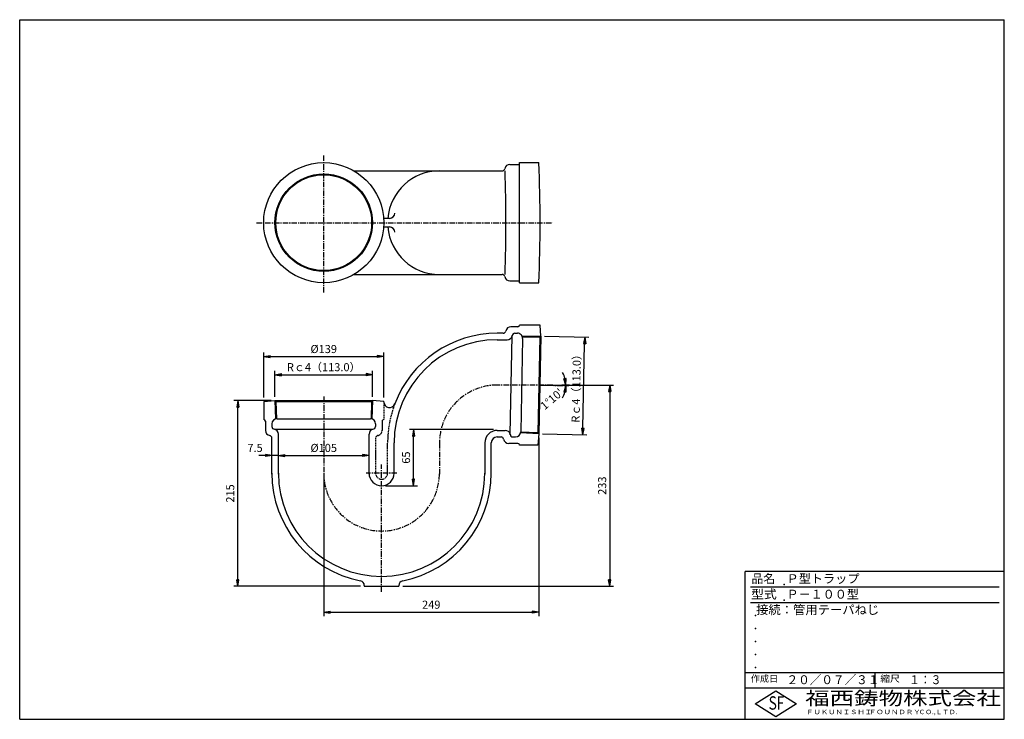
# Model space of a CAD drawing. Extents: x 15 to 1155, y 30 to 840.
import ezdxf

# ---------------------------------------------------------------- set-up
doc = ezdxf.new("R2010")
doc.units = 0
doc.header["$LTSCALE"] = 0.2
doc.linetypes.add('CENTER', pattern=[50.8, 31.75, -6.35, 6.35, -6.35])
doc.linetypes.add('HIDDEN', pattern=[9.525, 6.35, -3.175])
doc.layers.get('0').update_dxf_attribs({"linetype": 'CONTINUOUS'})
doc.layers.get('DEFPOINTS').update_dxf_attribs({"linetype": 'CONTINUOUS'})
for name, color, linetype in [('LAY-10', 7, 'CONTINUOUS'), ('LAY-20', 7, 'CONTINUOUS'), ('LAY-255', 7, 'CONTINUOUS')]:
    doc.layers.add(name, color=color, linetype=linetype)
doc.styles.add('EXCADDIM1', font='simplex', dxfattribs={"width": 0.84, "bigfont": 'bigfont'})
doc.styles.add('EXCADSTD', font='simplex', dxfattribs={"bigfont": 'bigfont'})
doc.styles.get("Standard").update_dxf_attribs({"font": 'simplex', "bigfont": 'bigfont'})
doc.dimstyles.new('ISO-25', dxfattribs={"dimtxt": 2.5, "dimasz": 2.5, "dimexe": 1.25, "dimexo": 0.625, "dimtad": 1, "dimtxsty": 'STANDARD', "dimcen": 2.5, "dimazin": 3, "dimtfac": 1, "dimtmove": 0, "dimatfit": 3})

# ---------------------------------------------------------------- blocks, each defined once
blk = doc.blocks.new('EX_BNORM')
at = {"color": 0, "linetype": 'CONTINUOUS'}
for p, q in [((0, 0), (-1, 0.17)), ((-1, 0.17), (-1, -0.17)), ((0, 0), (-1, 0.08)), ((0, 0), (-1, 0)), ((0, 0), (-1, -0.17)), ((0, 0), (-1, -0.08))]:
    blk.add_line(p, q, dxfattribs=at)
blk = doc.blocks.new('*D15')
at = {"layer": 'DEFPOINTS', "color": 0}
for p in [(267.5, 399), (310.5, 399), (414, 184)]:
    blk.add_point(p, dxfattribs=at)
at = {"layer": 'LAY-10', "color": 4, "linetype": 'CONTINUOUS'}
for p, q in [((306, 399), (263, 399)), ((267.5, 191.5), (267.5, 391.5)), ((409.5, 184), (263, 184))]:
    blk.add_line(p, q, dxfattribs=at)
at = {"layer": 'LAY-10', "color": 4, "xscale": 7.5, "yscale": 7.5, "zscale": 7.5}
for p, rotation in [((267.5, 399), 90), ((267.5, 184), 270)]:
    blk.add_blockref('EX_BNORM', p, dxfattribs=dict(at, rotation=rotation))
at = {"layer": 'LAY-10', "color": 7, "insert": (260, 291.5), "char_height": 9.35, "attachment_point": 5, "rotation": 90, "style": 'EXCADDIM1'}
blk.add_mtext('215', dxfattribs=at)
blk = doc.blocks.new('*D16')
at = {"layer": 'DEFPOINTS', "color": 0}
for p in [(423.5, 429), (310.5, 399), (423.5, 399)]:
    blk.add_point(p, dxfattribs=at)
at = {"layer": 'LAY-20', "color": 4, "linetype": 'CONTINUOUS'}
for p, q in [((310.5, 403.5), (310.5, 433.5)), ((423.5, 403.5), (423.5, 433.5)), ((318, 429), (416, 429))]:
    blk.add_line(p, q, dxfattribs=at)
at = {"layer": 'LAY-20', "color": 4, "xscale": 7.5, "yscale": 7.5, "zscale": 7.5, "rotation": 180}
blk.add_blockref('EX_BNORM', (310.5, 429), dxfattribs=at)
at = {"layer": 'LAY-20', "color": 4, "xscale": 7.5, "yscale": 7.5, "zscale": 7.5}
blk.add_blockref('EX_BNORM', (423.5, 429), dxfattribs=at)
at = {"layer": 'LAY-20', "color": 7, "insert": (367, 436.5), "char_height": 9.35, "attachment_point": 5, "style": 'EXCADDIM1'}
blk.add_mtext('Rｃ4（113.0）', dxfattribs=at)
blk = doc.blocks.new('*D17')
at = {"layer": 'DEFPOINTS', "color": 0}
for p in [(471, 365.5), (568, 365.5), (434, 300.5)]:
    blk.add_point(p, dxfattribs=at)
at = {"layer": 'LAY-20', "color": 4, "linetype": 'CONTINUOUS'}
for p, q in [((563.5, 365.5), (466.5, 365.5)), ((471, 308), (471, 358)), ((438.5, 300.5), (475.5, 300.5))]:
    blk.add_line(p, q, dxfattribs=at)
at = {"layer": 'LAY-20', "color": 4, "xscale": 7.5, "yscale": 7.5, "zscale": 7.5}
for p, rotation in [((471, 365.5), 90), ((471, 300.5), 270)]:
    blk.add_blockref('EX_BNORM', p, dxfattribs=dict(at, rotation=rotation))
at = {"layer": 'LAY-20', "color": 7, "insert": (463.5, 333), "char_height": 9.35, "attachment_point": 5, "rotation": 90, "style": 'EXCADDIM1'}
blk.add_mtext('65', dxfattribs=at)
blk = doc.blocks.new('*D18')
at = {"layer": 'DEFPOINTS', "color": 0}
for p in [(617.2, 417), (454, 184), (698.1, 184)]:
    blk.add_point(p, dxfattribs=at)
at = {"layer": 'LAY-20', "color": 4, "linetype": 'CONTINUOUS'}
for p, q in [((621.7, 417), (702.6, 417)), ((698.1, 409.5), (698.1, 191.5)), ((458.5, 184), (702.6, 184))]:
    blk.add_line(p, q, dxfattribs=at)
at = {"layer": 'LAY-20', "color": 4, "xscale": 7.5, "yscale": 7.5, "zscale": 7.5}
for p, rotation in [((698.1, 417), 90), ((698.1, 184), 270)]:
    blk.add_blockref('EX_BNORM', p, dxfattribs=dict(at, rotation=rotation))
at = {"layer": 'LAY-20', "color": 7, "insert": (690.6, 300.5), "char_height": 9.35, "attachment_point": 5, "rotation": 90, "style": 'EXCADDIM1'}
blk.add_mtext('233', dxfattribs=at)
blk = doc.blocks.new('*D19')
at = {"layer": 'DEFPOINTS', "color": 0}
for p in [(618.3, 473.5), (669.3, 472.4), (616, 360.5)]:
    blk.add_point(p, dxfattribs=at)
at = {"layer": 'LAY-20', "color": 4, "linetype": 'CONTINUOUS'}
for p, q in [((622.8, 473.4), (673.8, 472.3)), ((667.1, 366.9), (669.1, 464.9)), ((620.5, 360.4), (671.5, 359.4))]:
    blk.add_line(p, q, dxfattribs=at)
at = {"layer": 'LAY-20', "color": 4, "xscale": 7.5, "yscale": 7.5, "zscale": 7.5}
for p, rotation in [((669.3, 472.4), 88.83340021819838), ((667, 359.4), 268.8334002181984)]:
    blk.add_blockref('EX_BNORM', p, dxfattribs=dict(at, rotation=rotation))
at = {"layer": 'LAY-20', "color": 7, "insert": (660.6, 416.1), "char_height": 9.35, "attachment_point": 5, "rotation": 88.8334, "style": 'EXCADDIM1'}
blk.add_mtext('Rｃ4（113.0）', dxfattribs=at)
blk = doc.blocks.new('*D20')
at = {"layer": 'DEFPOINTS', "color": 0}
for p in [(617.2, 417), (647.3, 416.8), (651.6, 417), (651.6, 416.3)]:
    blk.add_point(p, dxfattribs=at)
at = {"layer": 'LAY-20', "color": 4, "linetype": 'CONTINUOUS'}
for p, q in [((651.5, 416.3), (642.7, 416.5)), ((651.5, 417), (642.8, 417))]:
    blk.add_line(p, q, dxfattribs=at)
for start, end in [(14.3122, 28.6244), (358.8334, 0), (330.209, 344.5212)]:
    blk.add_arc((617.2, 417), 30.1, start, end, dxfattribs=at)
at = {"layer": 'LAY-20', "color": 4, "xscale": 7.5, "yscale": 7.5, "zscale": 7.5}
for p, rotation in [((647.3, 417), 277.1560989129267), ((647.2, 416.4), 81.67730130527042)]:
    blk.add_blockref('EX_BNORM', p, dxfattribs=dict(at, rotation=rotation))
at = {"layer": 'LAY-20', "color": 7, "insert": (631.8, 399.8), "char_height": 9.35, "attachment_point": 5, "rotation": 40.2983, "style": 'EXCADDIM1'}
blk.add_mtext("1%%d10'", dxfattribs=at)
blk = doc.blocks.new('*D21')
at = {"layer": 'DEFPOINTS', "color": 0}
for p in [(616, 360.5), (367, 314), (616, 154)]:
    blk.add_point(p, dxfattribs=at)
at = {"layer": 'LAY-20', "color": 4, "linetype": 'CONTINUOUS'}
for p, q in [((616, 356), (616, 149.5)), ((367, 309.5), (367, 149.5)), ((374.5, 154), (608.5, 154))]:
    blk.add_line(p, q, dxfattribs=at)
at = {"layer": 'LAY-20', "color": 4, "xscale": 7.5, "yscale": 7.5, "zscale": 7.5, "rotation": 180}
blk.add_blockref('EX_BNORM', (367, 154), dxfattribs=at)
at = {"layer": 'LAY-20', "color": 4, "xscale": 7.5, "yscale": 7.5, "zscale": 7.5}
blk.add_blockref('EX_BNORM', (616, 154), dxfattribs=at)
at = {"layer": 'LAY-20', "color": 7, "insert": (491.5, 161.5), "char_height": 9.35, "attachment_point": 5, "style": 'EXCADDIM1'}
blk.add_mtext('249', dxfattribs=at)
blk = doc.blocks.new('*D22')
at = {"layer": 'DEFPOINTS', "color": 0}
for p in [(307, 335.5), (307, 335.5), (314.5, 335.5)]:
    blk.add_point(p, dxfattribs=at)
at = {"layer": 'LAY-20', "color": 4, "linetype": 'CONTINUOUS'}
for p, q in [((299.5, 335.5), (292, 335.5)), ((314.5, 335.5), (307, 335.5)), ((322, 335.5), (329.5, 335.5))]:
    blk.add_line(p, q, dxfattribs=at)
at = {"layer": 'LAY-20', "color": 4, "xscale": 7.5, "yscale": 7.5, "zscale": 7.5}
blk.add_blockref('EX_BNORM', (307, 335.5), dxfattribs=at)
at = {"layer": 'LAY-20', "color": 4, "xscale": 7.5, "yscale": 7.5, "zscale": 7.5, "rotation": 180}
blk.add_blockref('EX_BNORM', (314.5, 335.5), dxfattribs=at)
at = {"layer": 'LAY-20', "color": 7, "insert": (287.5, 343), "char_height": 9.35, "attachment_point": 5, "style": 'EXCADDIM1'}
blk.add_mtext('7.5', dxfattribs=at)
blk = doc.blocks.new('*D23')
at = {"layer": 'DEFPOINTS', "color": 0}
for p in [(436.5, 450), (297.5, 398), (436.5, 398)]:
    blk.add_point(p, dxfattribs=at)
at = {"layer": 'LAY-20', "color": 4, "linetype": 'CONTINUOUS'}
for p, q in [((297.5, 402.5), (297.5, 454.5)), ((305, 450), (429, 450)), ((436.5, 402.5), (436.5, 454.5))]:
    blk.add_line(p, q, dxfattribs=at)
at = {"layer": 'LAY-20', "color": 4, "xscale": 7.5, "yscale": 7.5, "zscale": 7.5, "rotation": 180}
blk.add_blockref('EX_BNORM', (297.5, 450), dxfattribs=at)
at = {"layer": 'LAY-20', "color": 4, "xscale": 7.5, "yscale": 7.5, "zscale": 7.5}
blk.add_blockref('EX_BNORM', (436.5, 450), dxfattribs=at)
at = {"layer": 'LAY-20', "color": 7, "insert": (367, 457.5), "char_height": 9.35, "attachment_point": 5, "style": 'EXCADDIM1'}
blk.add_mtext('%%c139', dxfattribs=at)
blk = doc.blocks.new('*D24')
at = {"layer": 'DEFPOINTS', "color": 0}
for p in [(314.5, 335.5), (419.5, 335.5), (419.5, 335.5)]:
    blk.add_point(p, dxfattribs=at)
at = {"layer": 'LAY-20', "color": 4, "linetype": 'CONTINUOUS'}
blk.add_line((322, 335.5), (412, 335.5), dxfattribs=at)
at = {"layer": 'LAY-20', "color": 4, "xscale": 7.5, "yscale": 7.5, "zscale": 7.5, "rotation": 180}
blk.add_blockref('EX_BNORM', (314.5, 335.5), dxfattribs=at)
at = {"layer": 'LAY-20', "color": 4, "xscale": 7.5, "yscale": 7.5, "zscale": 7.5}
blk.add_blockref('EX_BNORM', (419.5, 335.5), dxfattribs=at)
at = {"layer": 'LAY-20', "color": 7, "insert": (367, 343), "char_height": 9.35, "attachment_point": 5, "style": 'EXCADDIM1'}
blk.add_mtext('%%c105', dxfattribs=at)

msp = doc.modelspace()

# ---------------------------------------------------------------- linework, layer by layer
at = {"layer": 'LAY-10', "color": 2, "linetype": 'CENTER'}
for p, q in [((367, 524), (367, 684)), ((289, 605), (632, 605)), ((632.2, 417), (568, 417)), ((617, 417), (650.62, 416.32)), ((367, 403.7), (367, 314)), ((501, 350), (501, 314)), ((434, 177.6), (434, 325.2)), ((451.8, 315), (416.2, 315))]:
    msp.add_line(p, q, dxfattribs=at)
at = {"layer": 'LAY-10', "color": 7, "linetype": 'CONTINUOUS'}
for p, q in [((593.74, 674.5), (616.15, 674.5)), ((593.74, 535.5), (593.74, 674.5)), ((402.07, 665), (573.64, 665)), ((582.52, 672.5), (593.74, 672.5)), ((443.3, 610), (436.32, 610)), ((436.32, 600), (443.3, 600)), ((402.07, 545), (573.64, 545)), ((582.52, 537.5), (593.74, 537.5)), ((593.74, 535.5), (616.15, 535.5)), ((591.74, 484.5), (583.8, 484.5)), ((617.57, 486.5), (593.74, 486.5)), ((618.3, 473.46), (617.57, 486.5)), ((574.92, 477), (568, 477)), ((568, 469.5), (579.43, 469.5)), ((582.98, 360.06), (585.31, 474.06)), ((588.31, 477), (591.24, 477)), ((597.24, 470.88), (595.04, 362.88)), ((618.3, 473.46), (597, 473.23)), ((617.28, 472.45), (597.21, 472.24)), ((617.28, 472.45), (615.02, 361.54)), ((618.3, 473.46), (616, 360.49)), ((618.3, 473.46), (617.28, 472.45)), ((297.5, 398), (310.5, 399)), ((310.5, 399), (423.5, 399)), ((310.5, 399), (311.53, 398)), ((310.5, 399), (311.17, 377.71)), ((423.5, 399), (422.47, 398)), ((423.5, 399), (422.83, 377.71)), ((436.5, 398), (423.5, 399)), ((297.5, 398), (297.5, 377)), ((311.53, 398), (422.47, 398)), ((311.53, 398), (312.16, 377.94)), ((422.47, 398), (421.84, 377.94)), ((436.5, 397.5), (436.5, 398)), ((313, 378), (421, 378)), ((299.5, 375), (299.5, 364.37)), ((307, 372), (307, 369)), ((310, 366), (424, 366)), ((427, 372), (427, 369)), ((307, 314), (307, 355.5)), ((314.5, 314), (314.5, 360.13)), ((419.5, 314), (419.5, 360.13)), ((568, 364.5), (577.11, 364.5)), ((568, 357), (572.36, 357)), ((585.98, 357), (589.05, 357)), ((616, 360.49), (594.73, 361.59)), ((615.02, 361.54), (594.98, 362.58)), ((616, 360.49), (614.74, 347.5)), ((616, 360.49), (615.02, 361.54)), ((448.5, 314), (448.5, 350)), ((553.5, 350), (553.5, 314)), ((561, 314), (561, 350)), ((591.74, 349.5), (581.23, 349.5)), ((614.74, 347.5), (593.74, 347.5)), ((414, 185), (414, 184)), ((414, 184), (454, 184)), ((454, 185), (454, 184))]:
    msp.add_line(p, q, dxfattribs=at)
at = {"layer": 'LAY-10', "color": 7, "linetype": 'HIDDEN'}
for p, q in [((436.5, 397.5), (436.5, 377)), ((434.5, 375), (434.5, 364.37)), ((427, 355.5), (427, 314)), ((441, 314), (441, 350))]:
    msp.add_line(p, q, dxfattribs=at)
at = {"layer": 'LAY-10', "color": 7, "linetype": 'CONTINUOUS'}
for radius in [69.5, 56.5, 55.5]:
    msp.add_circle((367, 605), radius, dxfattribs=at)
for centre, radius, start, end in [((-1089.6, 605), 1707.17, 357.6668, 2.3332), ((501, 605), 60, 90, 175.21981), ((573.64, 668), 3, 270, 350.40593), ((582.52, 666.5), 6, 90, 170.40593), ((-1080.02, 605), 1658.04, 357.92204, 2.07796), ((443.3, 616), 6, 270, 0), ((501, 605), 60, 184.78019, 270), ((443.3, 594), 6, 0, 90), ((573.64, 542), 3, 9.59407, 90), ((582.52, 543.5), 6, 189.59407, 270), ((574.92, 480), 3, 270, 350.40593), ((583.8, 478.5), 6, 90, 170.40593), ((591.74, 486.5), 2, 270, 0), ((568, 350), 119.5, 90, 180), ((568, 350), 127, 90, 159.17583), ((579.43, 475.5), 6, 270, 350.40593), ((588.31, 474), 3, 90, 178.8334), ((591.24, 471), 6, 358.8334, 90), ((443.11, 397.5), 6.61, 180, 339.17583), ((297.5, 375), 2, 0, 90), ((313, 372), 6, 90, 180), ((421, 372), 6, 0, 90), ((310, 369), 3, 180, 270), ((308.5, 360.13), 6, 0, 80.40593), ((425.5, 360.13), 6, 99.59407, 180), ((424, 369), 3, 270, 0), ((305.5, 364.37), 6, 180, 260.40593), ((304, 355.5), 3, 0, 80.40593), ((568, 350), 14.5, 90, 180), ((568, 350), 7, 90, 180), ((572.36, 354), 3, 9.59407, 90), ((581.23, 355.5), 6, 189.59407, 270), ((577.11, 358.5), 6, 9.59407, 90), ((585.98, 360), 3, 178.8334, 270), ((589.05, 363), 6, 270, 358.8334), ((591.74, 347.5), 2, 0, 90), ((434, 315), 127, 180, 258.91402), ((434, 315), 119.5, 180, 0), ((434, 315), 14.5, 180, 0), ((434, 315), 127, 281.08598, 0), ((408.53, 185), 5.47, 0, 78.91402), ((459.47, 185), 5.47, 101.08598, 180)]:
    msp.add_arc(centre, radius, start, end, dxfattribs=at)
at = {"layer": 'LAY-10', "color": 2, "linetype": 'CENTER'}
for centre, start, end in [((568, 350), 90, 180), ((434, 315), 180, 0)]:
    msp.add_arc(centre, 67, start, end, dxfattribs=at)
at = {"layer": 'LAY-10', "color": 7, "linetype": 'HIDDEN'}
for centre, radius, start, end in [((568, 350), 127, 159.17583, 180), ((436.5, 375), 2, 90, 180), ((430, 355.5), 3, 99.59407, 180), ((428.5, 364.37), 6, 279.59407, 0), ((434, 315), 7, 180, 0)]:
    msp.add_arc(centre, radius, start, end, dxfattribs=at)
at = {"layer": 'LAY-255', "color": 7, "linetype": 'CONTINUOUS'}
for p, q in [((15, 840), (1155, 840)), ((15, 30), (15, 840)), ((1155, 30), (1155, 840)), ((855, 30), (855, 201)), ((1155, 201), (855, 201)), ((1155, 66), (855, 66)), ((866.4, 48), (890.4, 63)), ((890.4, 63), (914.4, 48)), ((890.4, 33), (866.4, 48)), ((914.4, 48), (890.4, 33)), ((15, 30), (1155, 30))]:
    msp.add_line(p, q, dxfattribs=at)
at = {"layer": 'LAY-255', "color": 4, "linetype": 'CONTINUOUS'}
for p, q in [((1149, 183), (861, 183)), ((1149, 165), (861, 165)), ((855, 84), (1155, 84)), ((1005, 84), (1005, 66))]:
    msp.add_line(p, q, dxfattribs=at)
at = {"layer": 'LAY-255', "color": 7, "linetype": 'CONTINUOUS'}
for p in [(900, 186), (900, 168), (867, 150), (867, 135), (867, 120), (867, 105), (867, 90)]:
    msp.add_point(p, dxfattribs=at)

# ---------------------------------------------------------------- texts
at = {"layer": 'LAY-255', "color": 7, "linetype": 'CONTINUOUS', "style": 'EXCADSTD'}
for s, height, width, p in [('品名', 10.312, 0.978839, (862.27, 187.69)), ('Ｐ型トラップ', 10.312, 1.000984, (902.86, 187.69)), ('型式', 10.312, 1.056348, (861.8, 169.69)), ('Ｐ－１００型', 10.312, 0.992126, (902.86, 169.69)), ('接続：管用テーパねじ', 10.312, 1.013064, (867.66, 151.69)), ('作成日', 7.734, 1.00063, (861.46, 73.27)), ('２０／０７／３１', 10.312, 0.953656, (902.95, 70.69)), ('縮尺', 7.734, 1.080709, (1011.32, 73.27)), ('１：３', 10.312, 0.884409, (1044.84, 70.69)), ('福西鋳物株式会社', 15.469, 1.342686, (924.42, 46.63)), ('S', 15.47, 0.758268, (882.1, 41.16)), ('F', 15.47, 0.744095, (891.31, 41.25)), ('ＦＵＫＵＮＩＳＨＩ', 5.156, 1.204799, (925.53, 35.94)), ('ＦＯＵＮＤＲＹ', 5.156, 1.217207, (998.11, 35.94)), ('ＣＯ.,ＬＴＤ.', 5.156, 1.097168, (1055.77, 35.94))]:
    msp.add_text(s, height=height, dxfattribs=dict(at, width=width)).set_placement(p)

# ---------------------------------------------------------------- dimensions: what is measured, and where the dimension line sits
at = {"layer": 'LAY-10', "color": 4, "linetype": 'CONTINUOUS'}
dim = msp.add_linear_dim(base=(267.5, 399), p1=(414, 184), p2=(310.5, 399), angle=90, dimstyle='ISO-25', override={"dimtxt": 9.354331, "dimasz": 7.5, "dimexe": 4.5, "dimexo": 4.5, "dimgap": 0, "dimtad": 1, "dimjust": 0, "dimtih": 0, "dimtoh": 0, "dimdec": 1, "dimzin": 8, "dimlunit": 2, "dimtxsty": 'EXCADDIM1', "dimblk1": 'EX_BNORM', "dimblk2": 'EX_BNORM', "dimsah": 1, "dimse1": 0, "dimse2": 0, "dimclrd": 4, "dimclre": 4, "dimclrt": 7, "dimtmove": 2}, dxfattribs=at)
dim.commit()
dim.dimension.update_dxf_attribs({"geometry": '*D15', "text_midpoint": (260, 291.5), "dimtype": 160})
at = {"layer": 'LAY-20', "color": 4, "linetype": 'CONTINUOUS'}
dim = msp.add_linear_dim(base=(669.29, 472.43), p1=(616, 360.49), p2=(618.3, 473.46), angle=268.8334, text='Rｃ4（113.0）', dimstyle='ISO-25', override={"dimtxt": 9.354331, "dimasz": 7.5, "dimexe": 4.5, "dimexo": 4.5, "dimgap": 0, "dimtad": 1, "dimjust": 0, "dimtih": 0, "dimtoh": 0, "dimdec": 1, "dimzin": 8, "dimlunit": 2, "dimtxsty": 'EXCADDIM1', "dimblk1": 'EX_BNORM', "dimblk2": 'EX_BNORM', "dimsah": 1, "dimse1": 0, "dimse2": 0, "dimclrd": 4, "dimclre": 4, "dimclrt": 7, "dimtmove": 2}, dxfattribs=at)
dim.commit()
dim.dimension.update_dxf_attribs({"geometry": '*D19', "text_midpoint": (660.64, 416.09), "dimtype": 160})
for base, p1, p2, text, override, picture, middle in [((436.5, 450), (297.5, 398), (436.5, 398), '%%c<>', {"dimtxt": 9.354331, "dimasz": 7.5, "dimexe": 4.5, "dimexo": 4.5, "dimgap": 0, "dimtad": 1, "dimjust": 0, "dimtih": 0, "dimtoh": 0, "dimdec": 1, "dimzin": 8, "dimlunit": 2, "dimtxsty": 'EXCADDIM1', "dimblk1": 'EX_BNORM', "dimblk2": 'EX_BNORM', "dimsah": 1, "dimse1": 0, "dimse2": 0, "dimclrd": 4, "dimclre": 4, "dimclrt": 7, "dimtmove": 2}, '*D23', (367, 457.5)), ((423.5, 429), (310.5, 399), (423.5, 399), 'Rｃ4（113.0）', {"dimtxt": 9.354331, "dimasz": 7.5, "dimexe": 4.5, "dimexo": 4.5, "dimgap": 0, "dimtad": 1, "dimjust": 0, "dimtih": 0, "dimtoh": 0, "dimdec": 1, "dimzin": 8, "dimlunit": 2, "dimtxsty": 'EXCADDIM1', "dimblk1": 'EX_BNORM', "dimblk2": 'EX_BNORM', "dimsah": 1, "dimse1": 0, "dimse2": 0, "dimclrd": 4, "dimclre": 4, "dimclrt": 7, "dimtmove": 2}, '*D16', (367, 436.5)), ((419.5, 335.5), (314.5, 335.5), (419.5, 335.5), '%%c<>', {"dimtxt": 9.354331, "dimasz": 7.5, "dimexe": 0, "dimexo": 0, "dimgap": 0, "dimtad": 1, "dimjust": 0, "dimtih": 0, "dimtoh": 0, "dimdec": 1, "dimzin": 8, "dimlunit": 2, "dimtxsty": 'EXCADDIM1', "dimblk1": 'EX_BNORM', "dimblk2": 'EX_BNORM', "dimsah": 1, "dimse1": 1, "dimse2": 1, "dimclrd": 4, "dimclre": 4, "dimclrt": 7, "dimtmove": 2}, '*D24', (367, 343))]:
    dim = msp.add_linear_dim(base=base, p1=p1, p2=p2, text=text, dimstyle='ISO-25', override=override, dxfattribs=at)
    dim.commit()
    dim.dimension.update_dxf_attribs({"geometry": picture, "text_midpoint": middle, "dimtype": 160})
dim = msp.add_angular_dim_3p(base=(647.25, 416.8), center=(617.15, 417), p1=(651.58, 416.3), p2=(651.59, 417), text="1%%d10'", dimstyle='ISO-25', override={"dimtxt": 9.354331, "dimasz": 7.5, "dimexe": 4.5, "dimexo": 0.0625, "dimgap": 0, "dimtad": 1, "dimjust": 1, "dimtih": 0, "dimtoh": 0, "dimdec": 1, "dimzin": 8, "dimlunit": 2, "dimtxsty": 'EXCADDIM1', "dimblk1": 'EX_BNORM', "dimblk2": 'EX_BNORM', "dimsah": 1, "dimse1": 0, "dimse2": 0, "dimclrd": 4, "dimclre": 4, "dimclrt": 7, "dimadec": 1, "dimazin": 2, "dimtmove": 2}, dxfattribs=at)
dim.commit()
dim.dimension.update_dxf_attribs({"geometry": '*D20', "text_midpoint": (631.77, 399.76), "dimtype": 165})
for base, p1, p2, picture, middle in [((698.14, 184), (617.15, 417), (454, 184), '*D18', (690.64, 300.5)), ((471, 365.5), (434, 300.5), (568, 365.5), '*D17', (463.5, 333))]:
    dim = msp.add_linear_dim(base=base, p1=p1, p2=p2, angle=90, dimstyle='ISO-25', override={"dimtxt": 9.354331, "dimasz": 7.5, "dimexe": 4.5, "dimexo": 4.5, "dimgap": 0, "dimtad": 1, "dimjust": 0, "dimtih": 0, "dimtoh": 0, "dimdec": 1, "dimzin": 8, "dimlunit": 2, "dimtxsty": 'EXCADDIM1', "dimblk1": 'EX_BNORM', "dimblk2": 'EX_BNORM', "dimsah": 1, "dimse1": 0, "dimse2": 0, "dimclrd": 4, "dimclre": 4, "dimclrt": 7, "dimtmove": 2}, dxfattribs=at)
    dim.commit()
    dim.dimension.update_dxf_attribs({"geometry": picture, "text_midpoint": middle, "dimtype": 160})
for base, p1, p2, override, picture, middle in [((616, 154), (367, 314), (616, 360.49), {"dimtxt": 9.354331, "dimasz": 7.5, "dimexe": 4.5, "dimexo": 4.5, "dimgap": 0, "dimtad": 1, "dimjust": 0, "dimtih": 0, "dimtoh": 0, "dimdec": 1, "dimzin": 8, "dimlunit": 2, "dimtxsty": 'EXCADDIM1', "dimblk1": 'EX_BNORM', "dimblk2": 'EX_BNORM', "dimsah": 1, "dimse1": 0, "dimse2": 0, "dimclrd": 4, "dimclre": 4, "dimclrt": 7, "dimtmove": 2}, '*D21', (491.5, 161.5)), ((307, 335.5), (314.5, 335.5), (307, 335.5), {"dimtxt": 9.354331, "dimasz": 7.5, "dimexe": 0, "dimexo": 0, "dimgap": 0, "dimtad": 1, "dimjust": 2, "dimtih": 0, "dimtoh": 0, "dimdec": 1, "dimzin": 8, "dimlunit": 2, "dimtxsty": 'EXCADDIM1', "dimblk1": 'EX_BNORM', "dimblk2": 'EX_BNORM', "dimsah": 1, "dimse1": 1, "dimse2": 1, "dimclrd": 4, "dimclre": 4, "dimclrt": 7, "dimtmove": 2}, '*D22', (287.5, 343))]:
    dim = msp.add_linear_dim(base=base, p1=p1, p2=p2, dimstyle='ISO-25', override=override, dxfattribs=at)
    dim.commit()
    dim.dimension.update_dxf_attribs({"geometry": picture, "text_midpoint": middle, "dimtype": 160})

doc.saveas('drawing.dxf')
